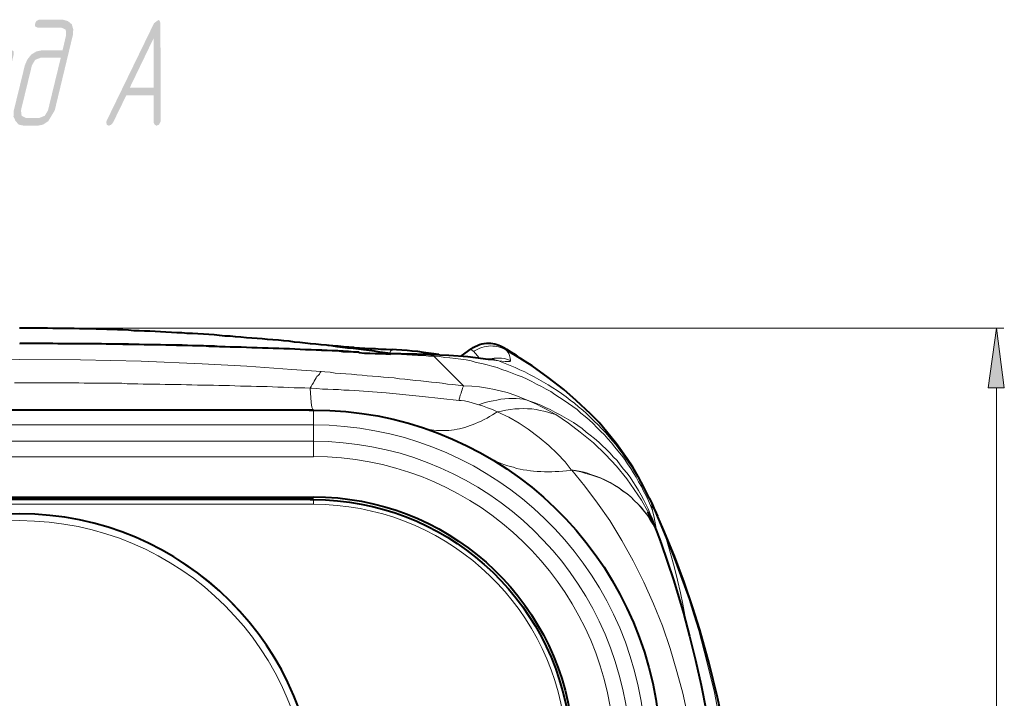
# Model space of a CAD drawing. Units: millimetres. Extents: x -558 to 2097, y -1023 to -726.
# Drawn here: x 194 to 235, y -846 to -817 of the extents above; entities that cross this region are included whole.
import ezdxf

# ---------------------------------------------------------------- set-up
doc = ezdxf.new("R2010")
doc.units = ezdxf.units.MM

msp = doc.modelspace()

# ---------------------------------------------------------------- hatches: boundary and pattern name
at = {"true_color": 0x000007}
h = msp.add_hatch(color=7, dxfattribs=at)
h.paths.add_polyline_path([(189.154, -821.613), (190.151, -821.613), (190.479, -821.538), (190.806, -821.33), (191.074, -821.017), (191.238, -820.675), (191.387, -820.02), (191.372, -819.528), (191.134, -819.186), (191.447, -818.858), (191.625, -818.456), (191.7, -818.129), (191.73, -817.771), (191.61, -817.459), (191.372, -817.25), (191.074, -817.176), (190.211, -817.176), (190.107, -817.22), (190.047, -817.339), (189.049, -821.449), (189.049, -821.568)])
h.paths.add_polyline_path([(189.913, -819.082), (190.285, -817.503), (191, -817.503), (191.208, -817.548), (191.357, -817.682), (191.432, -817.89), (191.417, -818.129), (191.342, -818.456), (191.238, -818.694), (191.06, -818.888), (190.851, -819.037), (190.628, -819.082)])
h.paths.add_polyline_path([(189.377, -821.285), (189.824, -819.409), (190.672, -819.409), (190.881, -819.454), (191.045, -819.588), (191.119, -819.796), (191.104, -820.02), (190.955, -820.675), (190.851, -820.913), (190.672, -821.107), (190.449, -821.256), (190.226, -821.285)])
h.paths.add_polyline_path([(193.323, -821.449), (193.993, -818.605), (193.978, -818.486), (193.904, -818.456), (193.799, -818.501), (193.71, -818.605), (193.07, -821.285), (192.221, -821.285), (192.042, -821.196), (192.013, -820.973), (192.578, -818.605), (192.563, -818.486), (192.474, -818.456), (192.355, -818.501), (192.295, -818.605), (191.73, -820.973), (191.7, -821.226), (191.789, -821.434), (191.923, -821.568), (192.132, -821.613), (193.129, -821.613), (193.248, -821.568), (193.323, -821.449), (193.308, -821.449)])
h.paths.add_polyline_path([(196.033, -818.456), (195.184, -818.456), (194.946, -818.501), (194.723, -818.635), (194.559, -818.843), (194.455, -819.082), (193.993, -820.973), (193.978, -821.226), (194.067, -821.419), (194.201, -821.568), (194.425, -821.613), (194.991, -821.613), (195.214, -821.568), (195.437, -821.419), (195.705, -820.973), (196.465, -817.816), (196.48, -817.578), (196.42, -817.369), (196.256, -817.235), (196.048, -817.176), (195.05, -817.176), (194.931, -817.235), (194.886, -817.339), (194.886, -817.459), (194.976, -817.503), (195.973, -817.503), (196.167, -817.593), (196.182, -817.816)])
h.paths.add_polyline_path([(195.958, -818.769), (195.422, -820.973), (195.288, -821.196), (195.065, -821.285), (194.499, -821.285), (194.32, -821.196), (194.291, -820.973), (194.752, -819.082), (194.886, -818.858), (195.11, -818.769)])
h.paths.add_polyline_path([(198.698, -820.347), (198.713, -820.347), (199.845, -820.347), (199.845, -821.479), (199.889, -821.568), (199.964, -821.613), (200.068, -821.568), (200.128, -821.449), (200.143, -821.404), (200.128, -817.325), (200.098, -817.22), (200.038, -817.19), (199.86, -817.325), (197.879, -821.404), (197.864, -821.449), (197.879, -821.568), (197.969, -821.613), (198.073, -821.568), (198.147, -821.479), (198.698, -820.347), (198.698, -820.332)])
h.paths.add_polyline_path([(199.845, -820.02), (198.847, -820.02), (199.845, -817.95)])
msp.add_hatch(color=7, dxfattribs=at).paths.add_polyline_path([(235.447, -832.587), (235.12, -830.085), (234.777, -832.587)])

# ---------------------------------------------------------------- linework, layer by layer
at = {"color": 7, "linetype": 'Continuous', "lineweight": 9, "true_color": 0x000007}
for points in [[(194.231, -830.085), (235.432, -830.085), (235.432, -830.085)], [(208.436, -831.098), (208.213, -831.098), (207.99, -831.083), (207.766, -831.083), (207.543, -831.053), (207.32, -831.053), (207.096, -831.038), (206.873, -831.038), (206.65, -831.023), (206.426, -831.009), (206.203, -831.009), (205.98, -830.994), (205.756, -830.979), (205.533, -830.964), (205.295, -830.964), (205.071, -830.949), (204.848, -830.949), (204.625, -830.934), (204.401, -830.934), (204.178, -830.919), (203.954, -830.919), (203.731, -830.904), (203.493, -830.889), (203.27, -830.889), (203.046, -830.889), (202.823, -830.875), (202.599, -830.875), (202.376, -830.86), (202.153, -830.86), (201.929, -830.845), (201.691, -830.845), (201.468, -830.845), (201.244, -830.83), (201.021, -830.83), (200.798, -830.83), (200.574, -830.815), (200.351, -830.815), (200.128, -830.8), (199.889, -830.8), (199.666, -830.8), (199.443, -830.8), (199.219, -830.785), (198.996, -830.785), (198.773, -830.785), (198.549, -830.785), (198.326, -830.77), (198.103, -830.77), (197.864, -830.77), (197.641, -830.755), (197.418, -830.755), (197.194, -830.755), (196.971, -830.755), (196.748, -830.755), (196.524, -830.755), (196.301, -830.755), (196.078, -830.755), (195.839, -830.755), (195.616, -830.741), (195.393, -830.741), (195.169, -830.741), (194.946, -830.741), (194.723, -830.741), (194.499, -830.741), (194.276, -830.741), (194.231, -830.741)], [(208.243, -830.889), (208.228, -830.934), (208.228, -830.934)], [(208.436, -831.098), (208.451, -831.083), (208.451, -831.083)], [(208.436, -831.098), (208.675, -831.128), (208.898, -831.128), (209.121, -831.143), (209.345, -831.143), (209.568, -831.158), (209.762, -831.172)], [(209.836, -830.979), (209.806, -831.009), (209.762, -831.053), (209.732, -831.143)], [(209.762, -831.172), (209.985, -831.172), (210.223, -831.172), (210.447, -831.187), (210.67, -831.187), (210.893, -831.187), (211.117, -831.202), (211.34, -831.202), (211.504, -831.202)], [(211.578, -831.262), (211.355, -831.262), (211.132, -831.232), (210.908, -831.232), (210.67, -831.217), (210.447, -831.202), (210.223, -831.187), (210, -831.172), (209.777, -831.172), (209.762, -831.172)], [(213.127, -830.949), (213.171, -831.023), (213.246, -831.068)], [(213.246, -831.068), (213.306, -831.128), (213.41, -831.262), (213.454, -831.321)], [(214.527, -830.904), (214.527, -830.934), (214.571, -830.979), (214.586, -830.994)], [(214.586, -830.994), (214.646, -831.053), (214.705, -831.143), (214.735, -831.232), (214.765, -831.336), (214.78, -831.44)], [(214.675, -831.053), (214.586, -830.994), (214.586, -830.994)], [(206.858, -831.902), (205.622, -831.813), (203.746, -831.679), (201.87, -831.574), (199.324, -831.47), (196.777, -831.411), (194.231, -831.396), (191.67, -831.411), (189.124, -831.47), (186.578, -831.574), (184.329, -831.708), (182.096, -831.872), (181.604, -831.902)], [(211.504, -831.202), (212.085, -831.217), (212.635, -831.262), (213.157, -831.306), (213.469, -831.351), (213.976, -831.411), (214.288, -831.455)], [(211.504, -831.202), (211.578, -831.262), (211.578, -831.262)], [(220.721, -837.709), (220.646, -837.501), (220.557, -837.307), (220.453, -837.099), (220.349, -836.905), (220.259, -836.712), (220.14, -836.518), (220.036, -836.324), (219.917, -836.131), (219.813, -835.952), (219.679, -835.759), (219.559, -835.58), (219.425, -835.401), (219.276, -835.223), (219.142, -835.059), (219.008, -834.88), (218.86, -834.716), (218.711, -834.552), (218.547, -834.389), (218.398, -834.24), (218.234, -834.076), (218.07, -833.927), (217.907, -833.778), (217.728, -833.644), (217.564, -833.495), (217.385, -833.361), (217.207, -833.242), (217.028, -833.108), (216.834, -832.989), (216.641, -832.855), (216.462, -832.736), (216.269, -832.632), (216.075, -832.527), (215.867, -832.423), (215.673, -832.319), (215.479, -832.215), (215.271, -832.125), (215.063, -832.051), (214.854, -831.962), (214.646, -831.887), (214.422, -831.813), (214.229, -831.738), (214.005, -831.679), (213.797, -831.619), (213.574, -831.56), (213.35, -831.515), (213.127, -831.455), (212.918, -831.411), (212.695, -831.381), (212.472, -831.351), (212.248, -831.321), (212.025, -831.306), (211.802, -831.277), (211.578, -831.262), (211.578, -831.262)], [(211.578, -831.262), (211.921, -831.604), (212.814, -832.498)], [(214.288, -831.455), (214.065, -831.396), (213.976, -831.381)], [(214.288, -831.455), (214.556, -831.485), (214.705, -831.485), (214.75, -831.485), (214.78, -831.455), (214.78, -831.44)], [(220.676, -837.426), (220.587, -837.233), (220.483, -837.024), (220.378, -836.831), (220.289, -836.637), (220.17, -836.429), (220.066, -836.25), (219.947, -836.056), (219.827, -835.863), (219.708, -835.684), (219.574, -835.505), (219.455, -835.312), (219.321, -835.133), (219.187, -834.955), (219.038, -834.791), (218.889, -834.612), (218.755, -834.448), (218.592, -834.284), (218.443, -834.136), (218.279, -833.972), (218.115, -833.808), (217.966, -833.659), (217.802, -833.51), (217.624, -833.376), (217.46, -833.227), (217.281, -833.093), (217.103, -832.959), (216.909, -832.825), (216.73, -832.691), (216.552, -832.587), (216.358, -832.453), (216.164, -832.349), (215.971, -832.23), (215.777, -832.125), (215.569, -832.021), (215.375, -831.917), (215.167, -831.828), (214.973, -831.738), (214.765, -831.649), (214.556, -831.56), (214.348, -831.485), (214.288, -831.455)], [(206.858, -831.902), (206.813, -831.947), (206.784, -832.006), (206.739, -832.051), (206.679, -832.11), (206.65, -832.17), (206.605, -832.23), (206.56, -832.304), (206.53, -832.378), (206.486, -832.438), (206.441, -832.527), (206.396, -832.602)], [(208.57, -832.051), (208.347, -832.036), (208.124, -832.006), (207.885, -831.991), (207.662, -831.976), (207.439, -831.962), (207.23, -831.932), (207.007, -831.917), (206.858, -831.902)], [(206.396, -832.602), (206.173, -832.587), (205.95, -832.587), (205.726, -832.587), (205.503, -832.572), (205.28, -832.557), (205.041, -832.557), (204.818, -832.542), (204.595, -832.527), (204.371, -832.527), (204.148, -832.527), (203.925, -832.513), (203.701, -832.513), (203.478, -832.513), (203.24, -832.498), (203.016, -832.483), (202.793, -832.483), (202.57, -832.483), (202.346, -832.468), (202.123, -832.468), (201.9, -832.468), (201.676, -832.468), (201.438, -832.453), (201.215, -832.453), (200.991, -832.438), (200.768, -832.438), (200.545, -832.438), (200.321, -832.438), (200.098, -832.423), (199.875, -832.423), (199.651, -832.423), (199.413, -832.423), (199.19, -832.408), (198.966, -832.408), (198.743, -832.408), (198.52, -832.393), (198.296, -832.393), (198.073, -832.393), (197.849, -832.393), (197.626, -832.393), (197.388, -832.393), (197.165, -832.393), (196.941, -832.393), (196.718, -832.378), (196.494, -832.378), (196.271, -832.378), (196.048, -832.378), (195.824, -832.378), (195.601, -832.378), (195.363, -832.378), (195.139, -832.378), (194.916, -832.378), (194.693, -832.378), (194.469, -832.378), (194.246, -832.378), (194.023, -832.378)], [(212.814, -832.498), (212.591, -832.468), (212.367, -832.438), (212.144, -832.423), (211.921, -832.393), (211.697, -832.364), (211.474, -832.349), (211.251, -832.319), (211.027, -832.289), (210.804, -832.274), (210.581, -832.244), (210.357, -832.215), (210.134, -832.2), (209.911, -832.17), (209.687, -832.155), (209.464, -832.14), (209.24, -832.11), (209.002, -832.096), (208.779, -832.081), (208.57, -832.051)], [(208.258, -832.691), (208.034, -832.676), (207.811, -832.676), (207.588, -832.647), (207.364, -832.647), (207.141, -832.632), (206.918, -832.632), (206.679, -832.617), (206.456, -832.602), (206.396, -832.602)], [(206.396, -832.602), (206.441, -833.197), (206.471, -833.391), (206.501, -833.48), (206.501, -833.51), (206.516, -833.51), (206.516, -833.51), (206.53, -833.51)], [(212.635, -833.108), (211.102, -832.944), (209.583, -832.795), (208.258, -832.691)], [(212.814, -832.498), (212.799, -832.542), (212.769, -832.602), (212.755, -832.661), (212.725, -832.736), (212.71, -832.81), (212.68, -832.885), (212.665, -832.974), (212.635, -833.063), (212.635, -833.108)], [(212.814, -832.498), (213.157, -832.513), (213.484, -832.542), (213.812, -832.602), (214.11, -832.647), (214.646, -832.781), (215.003, -832.9), (215.479, -833.093)], [(235.12, -885.715), (235.12, -832.587), (235.12, -832.587)], [(212.635, -833.108), (212.71, -833.108), (212.859, -833.123), (213.037, -833.168), (213.454, -833.287)], [(215.479, -833.093), (215.316, -833.063), (215.167, -833.049), (215.018, -833.034), (214.869, -833.034), (214.705, -833.034), (214.541, -833.049), (214.378, -833.063), (214.214, -833.093), (214.05, -833.123), (213.886, -833.153), (213.722, -833.197), (213.559, -833.257), (213.454, -833.287)], [(216.671, -833.704), (216.462, -833.585), (216.269, -833.48), (216.075, -833.376), (215.867, -833.272), (215.673, -833.183), (215.479, -833.093)], [(220.87, -838.469), (220.795, -838.26), (220.721, -838.052), (220.631, -837.858), (220.542, -837.65), (220.438, -837.456), (220.349, -837.262), (220.244, -837.069), (220.14, -836.875), (220.021, -836.697), (219.902, -836.503), (219.783, -836.324), (219.649, -836.146), (219.515, -835.982), (219.366, -835.803), (219.247, -835.625), (219.083, -835.476), (218.949, -835.312), (218.785, -835.148), (218.621, -834.999), (218.472, -834.85), (218.294, -834.701), (218.115, -834.567), (217.951, -834.433), (217.773, -834.284), (217.594, -834.165), (217.415, -834.031), (217.222, -833.927), (217.028, -833.808), (216.834, -833.704), (216.641, -833.599), (216.447, -833.495), (216.239, -833.406), (216.045, -833.302), (215.837, -833.227), (215.628, -833.153), (215.479, -833.093)], [(206.53, -833.51), (206.516, -833.51), (206.516, -833.51)], [(206.53, -834.136), (206.53, -833.51), (206.53, -833.51)], [(211.087, -834.255), (211.176, -834.284), (211.28, -834.314), (211.385, -834.329), (211.474, -834.344), (211.578, -834.359), (211.682, -834.374), (211.787, -834.374), (211.891, -834.374), (211.995, -834.374), (212.099, -834.374), (212.204, -834.374), (212.308, -834.359), (212.427, -834.344), (212.546, -834.314), (212.65, -834.299), (212.755, -834.27), (212.874, -834.24), (212.978, -834.195), (213.097, -834.165), (213.216, -834.121), (213.32, -834.076), (213.44, -834.016), (213.559, -833.972), (213.678, -833.912), (213.797, -833.853), (213.901, -833.778), (214.02, -833.719), (214.139, -833.644), (214.229, -833.585)], [(214.229, -833.585), (214.02, -833.495), (213.812, -833.421), (213.603, -833.331), (213.454, -833.287)], [(216.671, -833.704), (216.507, -833.659), (216.343, -833.599), (216.179, -833.555), (216.016, -833.525), (215.852, -833.495), (215.673, -833.465), (215.494, -833.465), (215.316, -833.451), (215.137, -833.465), (214.958, -833.465), (214.78, -833.495), (214.586, -833.51), (214.407, -833.555), (214.229, -833.585)], [(217.326, -836.012), (217.073, -835.684), (216.73, -835.327), (216.388, -834.999), (215.986, -834.657), (215.524, -834.314), (215.137, -834.061), (214.705, -833.808), (214.229, -833.585)], [(220.527, -837.754), (220.259, -837.277), (219.961, -836.831), (219.649, -836.384), (219.217, -835.863), (218.755, -835.371), (218.249, -834.88), (217.698, -834.433), (217.207, -834.061), (216.671, -833.704)], [(206.53, -834.136), (181.947, -834.136), (181.947, -834.136)], [(206.53, -834.136), (206.53, -834.82), (206.53, -834.82)], [(206.53, -834.82), (181.947, -834.82), (181.947, -834.82)], [(206.53, -835.476), (206.53, -834.82), (206.53, -834.82)], [(206.53, -835.476), (181.947, -835.476), (181.947, -835.476)], [(213.722, -835.431), (213.856, -835.505), (213.976, -835.565), (214.11, -835.625), (214.229, -835.684), (214.363, -835.729), (214.497, -835.788), (214.631, -835.833), (214.765, -835.878), (214.899, -835.907), (215.033, -835.952), (215.182, -835.982), (215.316, -836.012), (215.465, -836.027), (215.613, -836.056), (215.748, -836.071), (215.896, -836.086), (216.045, -836.086), (216.209, -836.101), (216.343, -836.101), (216.507, -836.101), (216.656, -836.086), (216.805, -836.086), (216.968, -836.071), (217.117, -836.056), (217.281, -836.041), (217.341, -836.027)], [(221.078, -839.02), (221.004, -838.841), (220.914, -838.647), (220.84, -838.454), (220.736, -838.275), (220.631, -838.096), (220.512, -837.918), (220.393, -837.754), (220.259, -837.59), (220.11, -837.441), (219.961, -837.292), (219.813, -837.143), (219.649, -837.009), (219.485, -836.89), (219.306, -836.756), (219.128, -836.652), (218.949, -836.548), (218.755, -836.444), (218.547, -836.354), (218.353, -836.28), (218.145, -836.205), (217.936, -836.131), (217.728, -836.086), (217.505, -836.041), (217.326, -836.012)], [(217.341, -836.027), (217.326, -836.012), (217.326, -836.012)], [(221.078, -839.049), (221.004, -838.856), (220.929, -838.662), (220.84, -838.483), (220.736, -838.29), (220.631, -838.126), (220.527, -837.933), (220.393, -837.769), (220.259, -837.62), (220.125, -837.456), (219.976, -837.307), (219.827, -837.158), (219.664, -837.024), (219.485, -836.905), (219.321, -836.771), (219.142, -836.667), (218.949, -836.563), (218.755, -836.458), (218.562, -836.369), (218.353, -836.295), (218.145, -836.22), (217.936, -836.161), (217.728, -836.101), (217.519, -836.056), (217.341, -836.027)], [(217.341, -836.027), (217.892, -836.697), (218.428, -837.411), (218.934, -838.141), (219.44, -838.975), (219.917, -839.824), (220.363, -840.717), (220.766, -841.625), (221.138, -842.549), (221.465, -843.487), (221.748, -844.454), (221.986, -845.363), (222.195, -846.271), (222.374, -847.179), (222.478, -847.864), (222.582, -848.564)], [(181.947, -837.248), (206.53, -837.248), (206.53, -837.248)], [(206.53, -837.262), (206.53, -837.248), (206.53, -837.248)], [(206.53, -837.456), (206.53, -837.262), (206.53, -837.262)], [(220.676, -837.426), (220.602, -837.233), (220.587, -837.203)], [(181.947, -837.456), (206.53, -837.456), (206.53, -837.456)], [(220.676, -837.426), (220.721, -837.709), (220.721, -837.709)], [(220.676, -837.426), (221.316, -838.93), (221.316, -838.93)], [(220.721, -837.709), (220.795, -838.007), (220.87, -838.469)], [(221.316, -838.93), (221.242, -838.722), (221.168, -838.513), (221.078, -838.305), (220.989, -838.096), (220.944, -837.977)], [(220.87, -838.469), (220.885, -838.528), (220.885, -838.528)], [(222.165, -842.563), (221.986, -841.64), (221.897, -841.164), (221.763, -840.628), (221.629, -840.062), (221.48, -839.511), (221.316, -838.93)], [(224.369, -853.061), (224.235, -851.468), (224.071, -849.86), (223.833, -848.251), (223.714, -847.462), (223.565, -846.658), (223.312, -845.333), (222.999, -844.038), (222.657, -842.742), (222.448, -842.087), (222.255, -841.447), (221.957, -840.598), (221.644, -839.764), (221.316, -838.93)]]:
    msp.add_lwpolyline(points, dxfattribs=at)
at = {"color": 7, "linetype": 'Continuous', "lineweight": 40, "true_color": 0x000007}
for points in [[(209.762, -831.143), (209.538, -831.113), (209.315, -831.083), (209.092, -831.053), (208.868, -831.023), (208.645, -830.994), (208.422, -830.964), (208.198, -830.934), (207.975, -830.919), (207.751, -830.889), (207.528, -830.86), (207.305, -830.83), (207.081, -830.8), (206.858, -830.785), (206.635, -830.755), (206.411, -830.741), (206.188, -830.711), (205.965, -830.681), (205.741, -830.666), (205.518, -830.636), (205.295, -830.621), (205.071, -830.592), (204.833, -830.577), (204.61, -830.562), (204.386, -830.532), (204.178, -830.517), (203.954, -830.502), (203.731, -830.487), (203.493, -830.458), (203.27, -830.443), (203.046, -830.413), (202.823, -830.413), (202.599, -830.398), (202.376, -830.368), (202.153, -830.353), (201.929, -830.339), (201.691, -830.324), (201.468, -830.309), (201.244, -830.309), (201.021, -830.279), (200.813, -830.279), (200.589, -830.264), (200.351, -830.249), (200.128, -830.234), (199.904, -830.219), (199.681, -830.205), (199.458, -830.205), (199.234, -830.19), (199.011, -830.19), (198.788, -830.175), (198.549, -830.16), (198.326, -830.16), (198.103, -830.145), (197.879, -830.145), (197.656, -830.13), (197.433, -830.13), (197.209, -830.115), (196.986, -830.115), (196.748, -830.115), (196.524, -830.1), (196.301, -830.1), (196.078, -830.1), (195.854, -830.1), (195.631, -830.1), (195.407, -830.085), (195.184, -830.085), (194.946, -830.085), (194.723, -830.085), (194.499, -830.085), (194.276, -830.085), (194.231, -830.085)], [(208.451, -831.083), (208.228, -831.083), (208.005, -831.068), (207.781, -831.053), (207.558, -831.038), (207.335, -831.038), (207.111, -831.023), (206.888, -831.009), (206.664, -831.009), (206.441, -830.994), (206.203, -830.994), (205.98, -830.979), (205.756, -830.964), (205.533, -830.949), (205.309, -830.949), (205.086, -830.934), (204.863, -830.934), (204.639, -830.919), (204.416, -830.919), (204.178, -830.904), (203.954, -830.904), (203.731, -830.889), (203.508, -830.875), (203.284, -830.875), (203.061, -830.875), (202.838, -830.86), (202.614, -830.86), (202.391, -830.845), (202.153, -830.845), (201.929, -830.83), (201.706, -830.83), (201.483, -830.83), (201.259, -830.815), (201.036, -830.8), (200.813, -830.8), (200.589, -830.8), (200.351, -830.8), (200.128, -830.785), (199.904, -830.785), (199.681, -830.785), (199.458, -830.785), (199.234, -830.77), (199.011, -830.77), (198.788, -830.755), (198.549, -830.755), (198.326, -830.755), (198.103, -830.755), (197.879, -830.755), (197.656, -830.741), (197.433, -830.741), (197.209, -830.741), (196.986, -830.741), (196.762, -830.741), (196.524, -830.741), (196.301, -830.741), (196.078, -830.741), (195.854, -830.741), (195.631, -830.726), (195.407, -830.726), (195.184, -830.726), (194.961, -830.726), (194.723, -830.726), (194.499, -830.726), (194.276, -830.726), (194.246, -830.726)], [(208.243, -830.889), (208.019, -830.875), (207.796, -830.86), (207.573, -830.845), (207.349, -830.83), (207.141, -830.815)], [(208.243, -830.889), (208.466, -830.904), (208.69, -830.919), (208.913, -830.934), (209.136, -830.934), (209.36, -830.964), (209.583, -830.964), (209.806, -830.979), (209.836, -830.979)], [(208.436, -831.098), (208.675, -831.128), (208.898, -831.128), (209.121, -831.143), (209.345, -831.143), (209.568, -831.158), (209.762, -831.172)], [(209.732, -831.143), (209.955, -831.143), (210.193, -831.143), (210.417, -831.158), (210.64, -831.158), (210.864, -831.158), (211.087, -831.172), (211.31, -831.172), (211.474, -831.172)], [(211.787, -831.187), (211.578, -831.158), (211.355, -831.128), (211.132, -831.098), (210.908, -831.068), (210.67, -831.053), (210.461, -831.023), (210.238, -831.009), (210.015, -830.994), (209.836, -830.979)], [(212.725, -831.247), (213.127, -830.949), (213.127, -830.949)], [(215.39, -831.485), (215.197, -831.351), (215.018, -831.217), (214.824, -831.098), (214.631, -830.979), (214.527, -830.904)], [(214.824, -831.128), (214.675, -831.053), (214.675, -831.053)], [(220.587, -837.203), (220.363, -836.741), (220.125, -836.295), (219.902, -835.907), (219.664, -835.55), (219.217, -834.925), (218.8, -834.404), (218.487, -834.031), (218.13, -833.674), (217.534, -833.108), (217.013, -832.647), (216.358, -832.155), (215.688, -831.664), (214.988, -831.232), (214.824, -831.128)], [(211.444, -831.187), (212.204, -831.217), (212.993, -831.277), (213.842, -831.381), (213.976, -831.381)], [(213.976, -831.381), (214.095, -831.396), (214.095, -831.396)], [(206.53, -833.51), (181.947, -833.51), (181.947, -833.51)], [(181.947, -837.158), (206.53, -837.158), (206.53, -837.158)], [(181.947, -837.248), (206.53, -837.248), (206.53, -837.248)], [(220.587, -837.203), (220.691, -837.411), (220.78, -837.62), (220.87, -837.828), (220.929, -837.947)], [(221.078, -839.02), (221.004, -838.826), (220.914, -838.603), (220.84, -838.394), (220.736, -838.186), (220.646, -837.992), (220.542, -837.799), (220.527, -837.769)], [(220.944, -837.977), (220.929, -837.947), (220.929, -837.947)], [(224.369, -850.604), (224.16, -849.19), (223.937, -847.894), (223.729, -846.807), (223.446, -845.541), (223.088, -844.112), (222.701, -842.712), (222.403, -841.744), (222.046, -840.717), (221.644, -839.63), (221.182, -838.528), (220.944, -837.977)], [(221.078, -839.049), (221.078, -839.02), (221.078, -839.02)], [(221.078, -839.049), (221.614, -840.657), (222.016, -842.012), (222.269, -842.98), (222.523, -843.978), (222.761, -845.02), (222.969, -846.092), (223.178, -847.388), (223.297, -848.132)]]:
    msp.add_lwpolyline(points, dxfattribs=at)
at = {"color": 7, "linetype": 'Continuous', "lineweight": 9, "true_color": 0x000007}
msp.add_lwpolyline([(235.447, -832.587), (235.12, -830.085), (234.777, -832.587)], close=True, dxfattribs=at)
at = {"color": 7, "linetype": 'Continuous', "lineweight": 40, "true_color": 0x000007}
for points, knots in [([(213.142, -830.949), (213.35, -830.8), (213.603, -830.711), (213.871, -830.711), (213.871, -830.711), (214.095, -830.711), (214.318, -830.785), (214.527, -830.904)], [0, 0, 0, 0, 0.125, 0.125, 0.125, 0.125001, 1, 1, 1, 1]), ([(206.53, -833.51), (206.292, -833.51), (206.292, -833.51), (206.53, -833.51), (206.53, -833.51), (213.871, -833.51), (220.066, -838.99), (220.959, -846.286)], [0, 0, 0, 0, 0.125, 0.125, 0.125, 0.125001, 1, 1, 1, 1]), ([(206.53, -837.262), (206.352, -837.262), (206.352, -837.262), (206.53, -837.262), (206.53, -837.262), (211.98, -837.262), (216.581, -841.328), (217.251, -846.748)], [0, 0, 0, 0, 0.125, 0.125, 0.125, 0.125001, 1, 1, 1, 1]), ([(188.26, -861.251), (184.27, -859.062), (181.783, -854.878), (181.783, -850.321), (181.783, -850.321), (181.783, -843.427), (187.352, -837.858), (194.231, -837.858), (194.231, -837.858), (201.11, -837.858), (206.694, -843.427), (206.694, -850.321), (206.694, -850.321), (206.694, -857.2), (201.11, -862.769), (194.231, -862.769), (194.231, -862.769), (192.147, -862.769), (190.092, -862.248), (188.26, -861.251)], [0, 0, 0, 0, 0.05, 0.05, 0.05, 0.050001, 0.1, 0.1, 0.1, 0.100001, 0.15, 0.15, 0.15, 0.150001, 0.2, 0.2, 0.2, 0.200001, 1, 1, 1, 1])]:
    msp.add_open_spline(points, degree=3, knots=knots, dxfattribs=at)
at = {"color": 7, "linetype": 'Continuous', "lineweight": 9, "true_color": 0x000007}
for points in [[(211.444, -831.172), (211.474, -831.172), (211.489, -831.187), (211.519, -831.202)], [(206.53, -835.461), (212.889, -835.461), (218.249, -840.196), (219.038, -846.509)]]:
    msp.add_open_spline(points, degree=3, dxfattribs=at)
for points, knots in [([(213.246, -831.053), (213.454, -830.919), (213.708, -830.83), (213.961, -830.83), (213.961, -830.83), (214.184, -830.83), (214.392, -830.889), (214.586, -830.994)], [0, 0, 0, 0, 0.125, 0.125, 0.125, 0.125001, 1, 1, 1, 1]), ([(213.931, -831.381), (214.035, -831.351), (214.154, -831.336), (214.273, -831.336), (214.273, -831.336), (214.437, -831.336), (214.616, -831.366), (214.78, -831.44)], [0, 0, 0, 0, 0.125, 0.125, 0.125, 0.125001, 1, 1, 1, 1]), ([(206.53, -834.136), (206.307, -834.136), (206.307, -834.136), (206.53, -834.136), (206.53, -834.136), (213.559, -834.136), (219.485, -839.377), (220.349, -846.346)], [0, 0, 0, 0, 0.125, 0.125, 0.125, 0.125001, 1, 1, 1, 1]), ([(206.53, -834.82), (206.307, -834.82), (206.307, -834.82), (206.53, -834.82), (206.53, -834.82), (213.216, -834.82), (218.86, -839.794), (219.693, -846.435)], [0, 0, 0, 0, 0.125, 0.125, 0.125, 0.125001, 1, 1, 1, 1]), ([(206.53, -837.262), (206.352, -837.262), (206.352, -837.262), (206.53, -837.262), (206.53, -837.262), (211.98, -837.262), (216.581, -841.328), (217.251, -846.748)], [0, 0, 0, 0, 0.125, 0.125, 0.125, 0.125001, 1, 1, 1, 1]), ([(206.53, -837.456), (206.352, -837.456), (206.352, -837.456), (206.53, -837.456), (206.53, -837.456), (211.891, -837.456), (216.403, -841.447), (217.058, -846.762)], [0, 0, 0, 0, 0.125, 0.125, 0.125, 0.125001, 1, 1, 1, 1]), ([(188.26, -839.377), (190.092, -838.379), (192.147, -837.843), (194.231, -837.843), (194.231, -837.843), (201.125, -837.843), (206.694, -843.427), (206.694, -850.306), (206.694, -850.306), (206.694, -857.186), (201.125, -862.769), (194.231, -862.769), (194.231, -862.769), (187.352, -862.769), (181.783, -857.186), (181.783, -850.306), (181.783, -850.306), (181.783, -845.75), (184.27, -841.551), (188.26, -839.377)], [0, 0, 0, 0, 0.05, 0.05, 0.05, 0.050001, 0.1, 0.1, 0.1, 0.100001, 0.15, 0.15, 0.15, 0.150001, 0.2, 0.2, 0.2, 0.200001, 1, 1, 1, 1]), ([(188.394, -839.63), (190.181, -838.647), (192.191, -838.141), (194.231, -838.141), (194.231, -838.141), (200.947, -838.141), (206.396, -843.576), (206.396, -850.306), (206.396, -850.306), (206.396, -857.022), (200.947, -862.472), (194.231, -862.472), (194.231, -862.472), (187.516, -862.472), (182.066, -857.022), (182.066, -850.306), (182.066, -850.306), (182.066, -845.854), (184.493, -841.759), (188.394, -839.63)], [0, 0, 0, 0, 0.05, 0.05, 0.05, 0.050001, 0.1, 0.1, 0.1, 0.100001, 0.15, 0.15, 0.15, 0.150001, 0.2, 0.2, 0.2, 0.200001, 1, 1, 1, 1])]:
    msp.add_open_spline(points, degree=3, knots=knots, dxfattribs=at)
at = {"color": 7, "linetype": 'Continuous', "lineweight": 40, "true_color": 0x000007}
msp.add_open_spline([(206.53, -837.143), (212.04, -837.143), (216.686, -841.253), (217.356, -846.733)], degree=3, dxfattribs=at)

doc.saveas('drawing.dxf')
